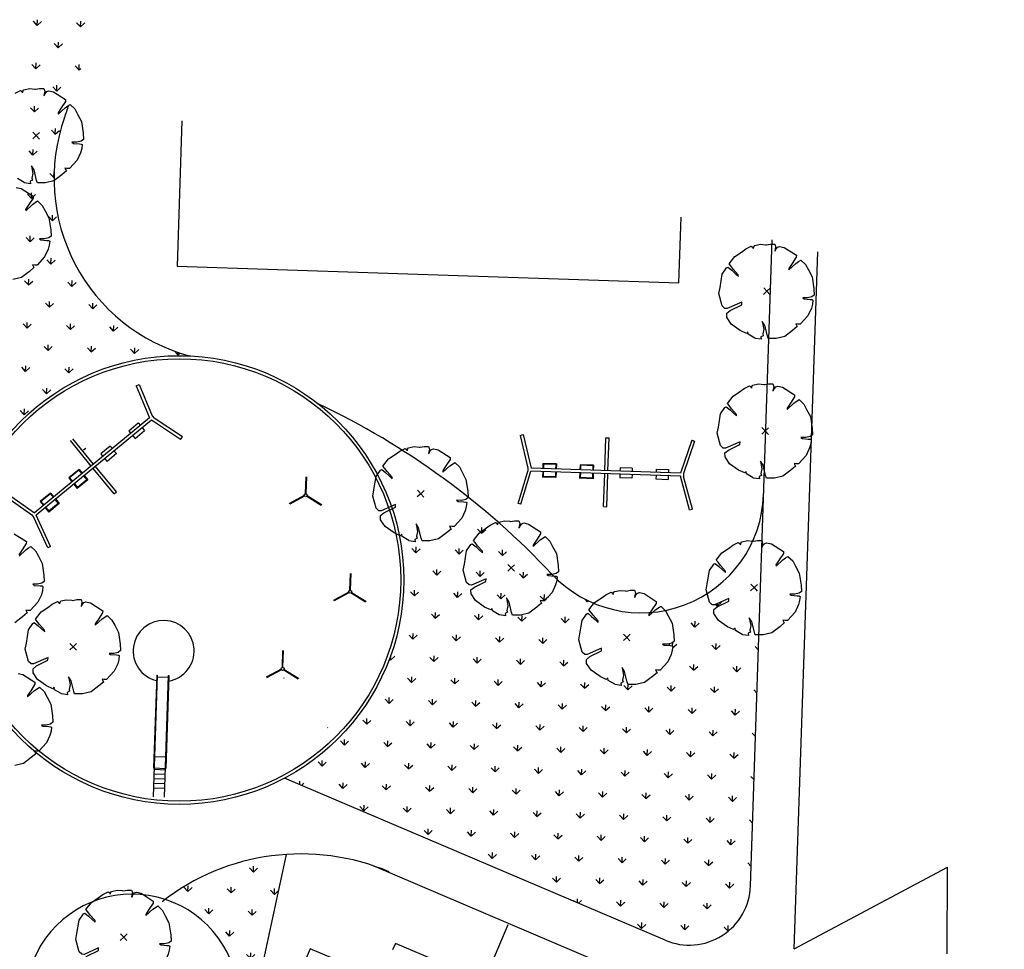
# Model space of a CAD drawing. Units: millimetres. Extents: x 179629 to 182397, y 1680086 to 1681520.
# Drawn here: x 180668 to 180700, y 1681225 to 1681255 of the extents above; entities that cross this region are included whole.
import ezdxf

# ---------------------------------------------------------------- set-up
doc = ezdxf.new("R2010")
doc.units = ezdxf.units.MM
doc.header["$LTSCALE"] = 0.025
doc.header["$MEASUREMENT"] = 0
doc.layers.add('EPT CASA_OUTROS', color=8, linetype='Continuous')
pattern_1 = [(88.07408, (180230.9071, 1681323.61696), (-0.6829434, 0.7304713), [0.1875, -1.2267136]), (43.07408, (180230.9071, 1681323.617), (-0.6829434, 0.7304713), [0.1875, -0.8125]), (133.07408, (180230.9071, 1681323.617), (-0.7304713, -0.6829434), [0.1875, -0.8125])]

# ---------------------------------------------------------------- blocks, each defined once
blk = doc.blocks.new('ARPLS507')
for q in [(-0.035, 0.035), (-0.035, -0.035), (0.035, 0.035), (0.035, -0.035)]:
    blk.add_line((0, 0), q)
blk.add_lwpolyline([(0.339, -0.335), (0.316, -0.333), (0.332, -0.362), (0.285, -0.404), (0.204, -0.47), (0.114, -0.494), (0.03, -0.497), (0.021, -0.471), (-0.01, -0.361), (-0.039, -0.319), (-0.02, -0.401), (-0.029, -0.451), (-0.023, -0.47), (-0.047, -0.484), (-0.043, -0.509), (-0.105, -0.501), (-0.11, -0.499), (-0.181, -0.46), (-0.186, -0.434), (-0.201, -0.451), (-0.267, -0.423), (-0.364, -0.358), (-0.414, -0.289), (-0.416, -0.246), (-0.381, -0.215), (-0.261, -0.151), (-0.261, -0.123), (-0.411, -0.195), (-0.436, -0.195), (-0.466, -0.17), (-0.505, -0.042), (-0.495, 0.023), (-0.476, 0.164), (-0.434, 0.232), (-0.419, 0.241), (-0.378, 0.21), (-0.339, 0.177), (-0.306, 0.148), (-0.307, 0.165), (-0.363, 0.222), (-0.388, 0.254), (-0.408, 0.277), (-0.351, 0.356), (-0.283, 0.405), (-0.237, 0.442), (-0.182, 0.472), (-0.164, 0.462), (-0.159, 0.448), (-0.155, 0.465), (-0.145, 0.479), (-0.087, 0.494), (-0.032, 0.491), (-0.022, 0.489), (0.02, 0.499), (0.066, 0.5), (0.075, 0.473), (0.068, 0.427), (0.073, 0.43), (0.082, 0.451), (0.097, 0.47), (0.117, 0.478), (0.168, 0.469), (0.298, 0.391), (0.297, 0.37), (0.256, 0.301), (0.223, 0.248), (0.225, 0.235), (0.295, 0.305), (0.323, 0.324), (0.347, 0.342), (0.398, 0.296), (0.43, 0.241), (0.472, 0.167), (0.495, 0.043), (0.501, -0.024), (0.477, -0.044), (0.432, -0.056), (0.38, -0.057), (0.396, -0.068), (0.458, -0.071), (0.479, -0.072), (0.489, -0.077), (0.485, -0.12), (0.475, -0.164), (0.441, -0.244), (0.364, -0.335)], close=True)

msp = doc.modelspace()

# ---------------------------------------------------------------- hatches: boundary and pattern name
at = {"layer": 'EPT CASA_OUTROS'}
h = msp.add_hatch(dxfattribs=at)
h.set_pattern_fill('GRASS', color=256, style=0)
h.set_pattern_definition(pattern_1)
h.paths.add_polyline_path([(180688.971, 1681225.07515, 0.52690145), (180691.75342, 1681226.84805), (180692.02945, 1681235.05663), (180691.91066, 1681235.05552), (180691.88485, 1681235.13731), (180691.80139, 1681235.48294), (180691.71578, 1681235.61476), (180691.76594, 1681235.35895), (180691.73212, 1681235.20641), (180691.74961, 1681235.14692), (180691.67416, 1681235.1065), (180691.68546, 1681235.02684), (180691.48779, 1681235.05895), (180691.26135, 1681235.19476), (180691.24824, 1681235.27403), (180691.20007, 1681235.22248), (180691.0006, 1681235.31656), (180690.7056, 1681235.52861), (180690.55779, 1681235.7468), (180690.55904, 1681235.88002), (180690.66854, 1681235.97253), (180691.04649, 1681236.15634), (180691.05063, 1681236.24453), (180690.52803, 1681236.01335), (180690.41116, 1681236.12101), (180690.33557, 1681236.40019, -0.09273225), (180688.9708, 1681235.85117), (180689.06893, 1681235.66905), (180689.19062, 1681235.43576), (180689.24817, 1681235.05087), (180689.2597, 1681234.84489), (180689.18352, 1681234.78455), (180689.04241, 1681234.75208), (180688.88314, 1681234.75362), (180688.92957, 1681234.7179), (180689.12341, 1681234.70093), (180689.21874, 1681234.69451), (180689.2025, 1681234.54929), (180689.16409, 1681234.41273), (180689.05064, 1681234.1701), (180688.80406, 1681233.89461), (180688.72584, 1681233.89736), (180688.65463, 1681233.906), (180688.70241, 1681233.81467), (180688.55369, 1681233.69075), (180688.2952, 1681233.495), (180688.01575, 1681233.43002), (180687.75355, 1681233.42757), (180687.72774, 1681233.50936), (180687.64427, 1681233.85499), (180687.55866, 1681233.98681), (180687.60882, 1681233.731), (180687.575, 1681233.57846), (180687.59249, 1681233.51897), (180687.51705, 1681233.47856), (180687.52835, 1681233.39889), (180687.33067, 1681233.431), (180687.10424, 1681233.56681), (180687.09113, 1681233.64608), (180687.04296, 1681233.59453), (180686.84349, 1681233.68861), (180686.54848, 1681233.90066), (180686.40068, 1681234.11885), (180686.40193, 1681234.25207), (180686.51143, 1681234.34458), (180686.88938, 1681234.52839), (180686.89351, 1681234.61658), (180686.37092, 1681234.3854), (180686.25405, 1681234.49306), (180686.14612, 1681234.89167), (180686.18446, 1681235.09354), (180686.25885, 1681235.52652), (180686.42058, 1681235.77499), (180686.56561, 1681235.65755), (180686.68268, 1681235.55381), (180686.78212, 1681235.45845), (180686.78175, 1681235.51302), (180686.61217, 1681235.69451), (180686.53813, 1681235.79531), (180686.47974, 1681235.86888), (180686.64458, 1681236.08222, -0.1058766), (180685.26812, 1681237.03711, 0.03647419), (180682.53933, 1681239.54896), (180682.45498, 1681239.48215), (180682.31387, 1681239.44968), (180682.1546, 1681239.45122), (180682.20103, 1681239.41551), (180682.39486, 1681239.39853), (180682.4902, 1681239.39211), (180682.47396, 1681239.24689), (180682.43555, 1681239.11033), (180682.3221, 1681238.8677), (180682.07552, 1681238.59221), (180681.9973, 1681238.59496), (180681.92609, 1681238.6036), (180681.97387, 1681238.51227), (180681.82515, 1681238.38835), (180681.56666, 1681238.1926), (180681.28721, 1681238.12762), (180681.025, 1681238.12517), (180680.9992, 1681238.20696), (180680.91573, 1681238.55259), (180680.83012, 1681238.68441), (180680.88028, 1681238.4286), (180680.84646, 1681238.27606), (180680.86395, 1681238.21657), (180680.78851, 1681238.17616), (180680.79981, 1681238.09649), (180680.60213, 1681238.1286), (180680.3757, 1681238.26441), (180680.36259, 1681238.34368), (180680.29128, 1681238.26738, -0.05725999), (180680.42632, 1681236.59938, -0.26853681), (180676.53568, 1681230.37033)])
h = msp.add_hatch(dxfattribs=at)
h.set_pattern_fill('GRASS', color=256, style=0)
h.set_pattern_definition(pattern_1)
h.paths.add_polyline_path([(180676.59471, 1681227.87964, 0.1462081), (180672.63811, 1681226.41001, -0.56503989), (180673.98057, 1681220.59023), (180673.95393, 1681220.53325), (180673.70736, 1681220.25776), (180673.62914, 1681220.26051), (180673.59147, 1681220.26509, -0.00201482), (180673.56859, 1681220.24878), (180673.60571, 1681220.17783), (180673.45699, 1681220.05391), (180673.40941, 1681220.01788, -0.81109759), (180669.69797, 1681216.98382, 0.19929345), (180673.41474, 1681208.62515), (180675.36784, 1681213.21325), (180673.61078, 1681213.96121)])

# ---------------------------------------------------------------- linework, layer by layer
for p, q in [((180668.4597, 1681254.96898), (180668.33165, 1681255.10595)), ((180668.4597, 1681254.96898), (180668.466, 1681255.15638)), ((180668.4597, 1681254.96898), (180668.59667, 1681255.09704)), ((180669.87312, 1681254.92146), (180669.74507, 1681255.05842)), ((180669.87312, 1681254.92146), (180669.87942, 1681255.10885)), ((180669.87312, 1681254.92146), (180670.01008, 1681255.04951)), ((180669.14265, 1681254.23851), (180669.01459, 1681254.37548)), ((180669.14265, 1681254.23851), (180669.14895, 1681254.42591)), ((180669.14265, 1681254.23851), (180669.27961, 1681254.36656)), ((180668.41217, 1681253.55557), (180668.28412, 1681253.69253)), ((180668.41217, 1681253.55557), (180668.41848, 1681253.74296)), ((180668.41217, 1681253.55557), (180668.54914, 1681253.68362)), ((180669.82559, 1681253.50804), (180669.69754, 1681253.645)), ((180669.82559, 1681253.50804), (180669.83189, 1681253.69544)), ((180669.82559, 1681253.50804), (180669.87851, 1681253.55751)), ((180669.09512, 1681252.8251), (180668.96707, 1681252.96206)), ((180669.09512, 1681252.8251), (180669.10142, 1681253.01249)), ((180669.09512, 1681252.8251), (180669.23208, 1681252.95315)), ((180668.36465, 1681252.14215), (180668.37095, 1681252.32955)), ((180668.36465, 1681252.14215), (180668.2366, 1681252.27912)), ((180668.36465, 1681252.14215), (180668.50161, 1681252.27021)), ((180668.42265, 1681251.36699, 8.94568), (180668.30931, 1681251.26109, 8.94568)), ((180668.42265, 1681251.36699, 8.94568), (180668.31675, 1681251.48034, 8.94568)), ((180668.42265, 1681251.36699, 8.94568), (180668.536, 1681251.47289, 8.94568)), ((180668.42265, 1681251.36699, 8.94568), (180668.52856, 1681251.25364, 8.94568)), ((180669.04759, 1681251.41168), (180668.91954, 1681251.54865)), ((180669.04759, 1681251.41168), (180669.05389, 1681251.59908)), ((180669.04759, 1681251.41168), (180669.18455, 1681251.53974)), ((180668.31712, 1681250.72874), (180668.18907, 1681250.8657)), ((180668.31712, 1681250.72874), (180668.32342, 1681250.91613)), ((180668.31712, 1681250.72874), (180668.45408, 1681250.85679)), ((180669.00006, 1681249.99827), (180668.87201, 1681250.13523)), ((180669.00006, 1681249.99827), (180669.00636, 1681250.18566)), ((180669.00006, 1681249.99827), (180669.00674, 1681250.00451)), ((180668.26959, 1681249.31533), (180668.14154, 1681249.45229)), ((180668.26959, 1681249.31533), (180668.27589, 1681249.50272)), ((180668.26959, 1681249.31533), (180668.40655, 1681249.44338)), ((180668.95253, 1681248.58485), (180668.95884, 1681248.77225)), ((180668.95253, 1681248.58485), (180668.82448, 1681248.72182)), ((180668.95253, 1681248.58485), (180669.0895, 1681248.71291)), ((180668.22206, 1681247.90191), (180668.09401, 1681248.03887)), ((180668.22206, 1681247.90191), (180668.22836, 1681248.0893)), ((180668.22206, 1681247.90191), (180668.35903, 1681248.02996)), ((180691.75342, 1681226.84805), (180692.46336, 1681247.9606)), ((180693.18525, 1681224.79541), (180693.95108, 1681247.57013)), ((180668.90501, 1681247.17144), (180668.77695, 1681247.3084)), ((180668.90501, 1681247.17144), (180668.91131, 1681247.35883)), ((180668.90501, 1681247.17144), (180669.04197, 1681247.29949)), ((180668.17453, 1681246.4885), (180668.04648, 1681246.62546)), ((180668.17453, 1681246.4885), (180668.18084, 1681246.67589)), ((180668.17453, 1681246.4885), (180668.3115, 1681246.61655)), ((180669.58795, 1681246.44097), (180669.4599, 1681246.57793)), ((180669.58795, 1681246.44097), (180669.59425, 1681246.62836)), ((180669.58795, 1681246.44097), (180669.72491, 1681246.56902)), ((180668.85748, 1681245.75802), (180668.72943, 1681245.89499)), ((180668.85748, 1681245.75802), (180668.86378, 1681245.94542)), ((180668.85748, 1681245.75802), (180668.99444, 1681245.88608)), ((180670.27089, 1681245.7105), (180670.27719, 1681245.89789)), ((180670.27089, 1681245.7105), (180670.14284, 1681245.84746)), ((180670.27089, 1681245.7105), (180670.40786, 1681245.83855)), ((180668.12701, 1681245.07508), (180667.99896, 1681245.21204)), ((180668.12701, 1681245.07508), (180668.13331, 1681245.26248)), ((180669.54042, 1681245.02755), (180669.54672, 1681245.21495)), ((180668.12701, 1681245.07508), (180668.26397, 1681245.20313)), ((180669.54042, 1681245.02755), (180669.41237, 1681245.16452)), ((180669.54042, 1681245.02755), (180669.67739, 1681245.1556)), ((180670.95384, 1681244.98003), (180670.82578, 1681245.11699)), ((180670.95384, 1681244.98003), (180670.96014, 1681245.16742)), ((180670.95384, 1681244.98003), (180671.0908, 1681245.10808)), ((180668.80995, 1681244.34461), (180668.6819, 1681244.48157)), ((180668.80995, 1681244.34461), (180668.81625, 1681244.532)), ((180668.80995, 1681244.34461), (180668.94691, 1681244.47266)), ((180670.22337, 1681244.29708), (180670.09531, 1681244.43405)), ((180670.22336, 1681244.29708), (180670.22967, 1681244.48448)), ((180670.22337, 1681244.29708), (180670.36033, 1681244.42513)), ((180671.63678, 1681244.24955), (180671.50873, 1681244.38652)), ((180671.63678, 1681244.24955), (180671.64308, 1681244.43695)), ((180671.63678, 1681244.24955), (180671.77374, 1681244.37761)), ((180673.05019, 1681244.20203), (180672.93614, 1681244.32401)), ((180673.05019, 1681244.20203), (180673.0529, 1681244.28245)), ((180673.05019, 1681244.20203), (180673.11408, 1681244.26175)), ((180668.07948, 1681243.66167), (180667.95143, 1681243.79863)), ((180668.07948, 1681243.66167), (180668.08578, 1681243.84906)), ((180668.07948, 1681243.66167), (180668.21644, 1681243.78972)), ((180669.49289, 1681243.61414), (180669.36484, 1681243.7511)), ((180669.49289, 1681243.61414), (180669.49919, 1681243.80153)), ((180669.49289, 1681243.61414), (180669.62986, 1681243.74219)), ((180668.76242, 1681242.9312), (180668.63437, 1681243.06816)), ((180668.76242, 1681242.9312), (180668.76872, 1681243.11859)), ((180668.76242, 1681242.9312), (180668.89939, 1681243.05925)), ((180671.69235, 1681243.19481), (180671.78468, 1681243.23322)), ((180671.69235, 1681243.19481), (180672.12979, 1681242.14326)), ((180671.78468, 1681243.23322), (180672.21043, 1681242.20977)), ((180668.03195, 1681242.24825), (180667.9039, 1681242.38522)), ((180668.03195, 1681242.24825), (180668.03825, 1681242.43565)), ((180668.03195, 1681242.24825), (180668.16891, 1681242.3763)), ((180672.12979, 1681242.14326), (180668.36348, 1681239.03681)), ((180672.19342, 1681242.06611), (180668.42711, 1681238.95967)), ((180673.14254, 1681241.43659), (180672.19342, 1681242.06611)), ((180672.21043, 1681242.20977), (180672.27406, 1681242.13263)), ((180673.19781, 1681241.51992), (180672.27406, 1681242.13263)), ((180671.44816, 1681241.72286), (180671.75674, 1681241.97737)), ((180671.44816, 1681241.72286), (180671.51777, 1681241.63846)), ((180671.65308, 1681241.47441), (180671.96166, 1681241.72893)), ((180671.75674, 1681241.97737), (180671.82635, 1681241.89298)), ((180671.88998, 1681241.81583), (180671.96166, 1681241.72893)), ((180670.2239, 1681240.57128), (180669.53989, 1681241.40059)), ((180670.30105, 1681240.63491), (180669.61703, 1681241.46422)), ((180671.5814, 1681241.56132), (180671.65308, 1681241.47441)), ((180673.14254, 1681241.43659), (180673.19781, 1681241.51992)), ((180684.23666, 1681241.57327), (180684.33409, 1681241.59577)), ((180684.23666, 1681241.57327), (180684.48403, 1681240.50223)), ((180684.33409, 1681241.59577), (180684.58747, 1681240.49876)), ((180686.99769, 1681240.41771), (180687.03382, 1681241.4921)), ((180687.03382, 1681241.4921), (180687.13376, 1681241.48874)), ((180687.09764, 1681240.41435), (180687.13376, 1681241.48874)), ((180689.83489, 1681241.41248), (180689.46683, 1681240.33468)), ((180689.92953, 1681241.38016), (180689.5713, 1681240.33117)), ((180689.83489, 1681241.41248), (180689.92953, 1681241.38016)), ((180669.97203, 1681241.09615), (180670.04917, 1681241.15978)), ((180670.84236, 1681241.2232), (180670.53378, 1681240.96868)), ((180670.84236, 1681241.2232), (180670.91197, 1681241.1388)), ((180670.9756, 1681241.06166), (180671.04728, 1681240.97475)), ((180670.53378, 1681240.96868), (180670.60339, 1681240.88429)), ((180670.66702, 1681240.80714), (180670.7387, 1681240.72024)), ((180671.04728, 1681240.97475), (180670.7387, 1681240.72024)), ((180669.82481, 1681240.46219), (180669.48537, 1681240.18222)), ((180669.82211, 1681240.43404), (180669.51353, 1681240.17952)), ((180669.82211, 1681240.43404), (180669.91755, 1681240.31832)), ((180669.82481, 1681240.46219), (180669.93284, 1681240.33122)), ((180670.97154, 1681239.66483), (180670.28753, 1681240.49414)), ((180671.04869, 1681239.72846), (180670.36467, 1681240.55777)), ((180684.16191, 1681239.35029), (180684.48067, 1681240.40229)), ((180684.25761, 1681239.32129), (180684.58411, 1681240.39881)), ((180684.48403, 1681240.50223), (180684.48067, 1681240.40229)), ((180689.46347, 1681240.23474), (180684.58411, 1681240.39881)), ((180689.46683, 1681240.33468), (180684.58747, 1681240.49876)), ((180684.97558, 1681240.65276), (180684.96997, 1681240.48589)), ((180685.41533, 1681240.63797), (180684.97558, 1681240.65276)), ((180684.9949, 1681240.63209), (180684.98986, 1681240.48218)), ((180685.39467, 1681240.61865), (180684.9949, 1681240.63209)), ((180685.39467, 1681240.61865), (180685.38963, 1681240.46874)), ((180685.41466, 1681240.61798), (180685.40962, 1681240.46806)), ((180685.41533, 1681240.63797), (180685.40972, 1681240.47111)), ((180686.18657, 1681240.61486), (180686.18086, 1681240.44518)), ((180686.62632, 1681240.60007), (180686.18657, 1681240.61486)), ((180686.20589, 1681240.5942), (180686.20084, 1681240.44428)), ((180686.60566, 1681240.58075), (180686.20589, 1681240.5942)), ((180686.60566, 1681240.58075), (180686.60062, 1681240.43084)), ((180686.62632, 1681240.60007), (180686.62061, 1681240.43039)), ((180687.49301, 1681240.51051), (180687.48934, 1681240.40118)), ((180687.89279, 1681240.49707), (180687.49301, 1681240.51051)), ((180687.89279, 1681240.49707), (180687.88911, 1681240.38773)), ((180688.67761, 1681240.47068), (180688.67394, 1681240.36134)), ((180688.67761, 1681240.47068), (180689.07739, 1681240.45724)), ((180689.07739, 1681240.45724), (180689.07371, 1681240.3479)), ((180669.48537, 1681240.18222), (180669.5934, 1681240.05125)), ((180669.51353, 1681240.17952), (180669.60897, 1681240.0638)), ((180670.10644, 1681240.12074), (180669.767, 1681239.84077)), ((180670.07532, 1681240.12099), (180669.76971, 1681239.86893)), ((180669.98118, 1681240.24117), (180670.07829, 1681240.12344)), ((180669.99647, 1681240.25407), (180670.10644, 1681240.12074)), ((180669.99661, 1681240.2539), (180670.09371, 1681240.13617)), ((180677.22099, 1681239.67051), (180677.23947, 1681240.2202)), ((180677.24098, 1681239.66983), (180677.25946, 1681240.21952)), ((180684.96661, 1681240.38595), (180684.96071, 1681240.21039)), ((180684.96651, 1681240.38291), (180684.96071, 1681240.21039)), ((180685.40046, 1681240.19561), (180684.96071, 1681240.21039)), ((180684.9865, 1681240.38224), (180684.98137, 1681240.22971)), ((180685.3773, 1681240.2164), (180684.98137, 1681240.22971)), ((180685.38627, 1681240.36879), (180685.38114, 1681240.21627)), ((180685.40636, 1681240.37116), (180685.40046, 1681240.19561)), ((180686.1775, 1681240.34523), (180686.17169, 1681240.1725)), ((180686.61145, 1681240.15771), (180686.17169, 1681240.1725)), ((180686.1775, 1681240.34501), (180686.17237, 1681240.19249)), ((180686.19748, 1681240.34434), (180686.19235, 1681240.19181)), ((180686.58828, 1681240.1785), (180686.19235, 1681240.19181)), ((180686.59726, 1681240.33089), (180686.59213, 1681240.17837)), ((180686.61725, 1681240.33044), (180686.61145, 1681240.15771)), ((180686.61725, 1681240.33022), (180686.61212, 1681240.1777)), ((180686.9582, 1681239.24337), (180686.99433, 1681240.31777)), ((180687.05815, 1681239.24001), (180687.09428, 1681240.3144)), ((180687.48598, 1681240.30123), (180687.48219, 1681240.18865)), ((180687.88197, 1681240.1752), (180687.48219, 1681240.18865)), ((180687.88575, 1681240.28779), (180687.88197, 1681240.1752)), ((180688.67057, 1681240.2614), (180688.66679, 1681240.14881)), ((180688.66679, 1681240.14881), (180689.06656, 1681240.13537)), ((180689.07035, 1681240.24796), (180689.06656, 1681240.13537)), ((180689.7583, 1681239.13465), (180689.46347, 1681240.23474)), ((180689.5713, 1681240.33117), (180689.56794, 1681240.23122)), ((180689.85489, 1681239.16053), (180689.56794, 1681240.23122)), ((180669.65703, 1681239.9741), (180669.767, 1681239.84077)), ((180669.65717, 1681239.97393), (180669.75428, 1681239.8562)), ((180669.6726, 1681239.98666), (180669.76971, 1681239.86893)), ((180667.38933, 1681239.61011), (180668.28364, 1681238.97096)), ((180667.44747, 1681239.69147), (180668.36348, 1681239.03681)), ((180668.89194, 1681239.6891), (180668.5525, 1681239.40913)), ((180668.88923, 1681239.66094), (180668.58065, 1681239.40643)), ((180668.88923, 1681239.66094), (180668.98468, 1681239.54523)), ((180668.89194, 1681239.6891), (180668.99817, 1681239.5603)), ((180668.90466, 1681239.67367), (180669.00011, 1681239.55795)), ((180669.04831, 1681239.46808), (180669.14541, 1681239.35035)), ((180669.0618, 1681239.48316), (180669.17357, 1681239.34765)), ((180670.97154, 1681239.66483), (180671.04869, 1681239.72846)), ((180677.18048, 1681239.60549), (180676.69519, 1681239.34665)), ((180677.18989, 1681239.58784), (180676.7046, 1681239.32901)), ((180677.26645, 1681239.58527), (180677.73325, 1681239.29442)), ((180677.27703, 1681239.60224), (180677.74383, 1681239.31139)), ((180668.5525, 1681239.40913), (180668.65873, 1681239.28033)), ((180668.58065, 1681239.40643), (180668.6761, 1681239.29071)), ((180668.72236, 1681239.20319), (180668.83413, 1681239.06768)), ((180668.7243, 1681239.20084), (180668.83413, 1681239.06768)), ((180668.73973, 1681239.21357), (180668.83683, 1681239.09583)), ((180669.17357, 1681239.34765), (180668.83413, 1681239.06768)), ((180669.14244, 1681239.3479), (180668.83683, 1681239.09583)), ((180676.7046, 1681239.32901), (180676.69519, 1681239.34665)), ((180677.74383, 1681239.31139), (180677.73325, 1681239.29442)), ((180684.25761, 1681239.32129), (180684.16191, 1681239.35029)), ((180686.9582, 1681239.24337), (180687.05815, 1681239.24001)), ((180689.7583, 1681239.13465), (180689.85489, 1681239.16053)), ((180668.28364, 1681238.97096), (180668.34727, 1681238.89382)), ((180668.80459, 1681237.89423), (180668.34727, 1681238.89382)), ((180668.89552, 1681237.93583), (180668.42711, 1681238.95967)), ((180668.89552, 1681237.93583), (180668.80459, 1681237.89423)), ((180678.67121, 1681236.51133), (180678.68969, 1681237.06101)), ((180678.6912, 1681236.51065), (180678.70968, 1681237.06034)), ((180678.6307, 1681236.44631), (180678.14541, 1681236.18747)), ((180678.64011, 1681236.42866), (180678.15482, 1681236.16983)), ((180678.71667, 1681236.42609), (180679.18347, 1681236.13524)), ((180678.72725, 1681236.44306), (180679.19405, 1681236.15221)), ((180678.15482, 1681236.16983), (180678.14541, 1681236.18747)), ((180679.19405, 1681236.15221), (180679.18347, 1681236.13524)), ((180676.46411, 1681233.99353), (180676.48259, 1681234.54322)), ((180676.4841, 1681233.99286), (180676.50258, 1681234.54255)), ((180672.3794, 1681233.7365), (180672.24568, 1681229.75991)), ((180672.35941, 1681233.73717), (180672.25741, 1681230.70381)), ((180672.35941, 1681233.73717), (180672.3794, 1681233.7365)), ((180672.35941, 1681233.73717), (180672.3794, 1681233.7365)), ((180672.37772, 1681233.68653), (180672.73752, 1681233.67443)), ((180672.7392, 1681233.7244), (180672.60548, 1681229.74781)), ((180672.75919, 1681233.72373), (180672.65718, 1681230.69037)), ((180672.7392, 1681233.7244), (180672.75919, 1681233.72373)), ((180676.4236, 1681233.92851), (180675.93831, 1681233.66968)), ((180676.43301, 1681233.91087), (180675.94773, 1681233.65203)), ((180676.50957, 1681233.90829), (180676.97638, 1681233.61744)), ((180676.5269, 1681233.63256), (180676.51749, 1681233.6502)), ((180676.52015, 1681233.92527), (180676.98695, 1681233.63442)), ((180676.98695, 1681233.63442), (180676.97638, 1681233.61744)), ((180672.75251, 1681233.52509), (180672.75587, 1681233.62504)), ((180677.94676, 1681232.02715), (180677.93618, 1681232.01017)), ((180672.29004, 1681231.07896), (180672.64983, 1681231.06686)), ((180672.25741, 1681230.70381), (180672.65718, 1681230.69037)), ((180672.27089, 1681230.50949), (180672.6311, 1681230.49737)), ((180672.27593, 1681230.6594), (180672.2774, 1681230.70314)), ((180672.27593, 1681230.6594), (180672.63573, 1681230.6473)), ((180672.27593, 1681230.6594), (180672.63573, 1681230.6473)), ((180672.63573, 1681230.6473), (180672.6372, 1681230.69104)), ((180672.26081, 1681230.20966), (180672.62102, 1681230.19754)), ((180672.26585, 1681230.35957), (180672.62606, 1681230.34746)), ((180688.971, 1681225.07515), (180676.53568, 1681230.37033)), ((180672.25576, 1681230.05974), (180672.61597, 1681230.04763)), ((180673.61078, 1681213.96121), (180676.59471, 1681227.87964)), ((180723.34603, 1681208.80733), (180679.41139, 1681227.51547)), ((180693.18525, 1681224.79541), (180698.19289, 1681227.46633)), ((180698.18242, 1681224.62737), (180698.19289, 1681227.46633)), ((180678.096, 1681212.0519), (180683.83906, 1681225.5915))]:
    msp.add_line(p, q, dxfattribs=at)
for points, elevation in [([(180667.73581, 1681252.75835), (180667.90716, 1681252.84523), (180667.96321, 1681252.81262), (180667.97662, 1681252.77089), (180667.99123, 1681252.82049), (180668.02281, 1681252.86242), (180668.20525, 1681252.9054), (180668.37597, 1681252.88792), (180668.4041, 1681252.8833), (180668.53634, 1681252.91011), (180668.67896, 1681252.90542), (180668.70505, 1681252.8239), (180668.67644, 1681252.68211), (180668.69382, 1681252.68854), (180668.72434, 1681252.75432), (180668.77067, 1681252.81134), (180668.83397, 1681252.83387), (180668.98991, 1681252.8013), (180669.3846, 1681252.54686), (180669.38096, 1681252.48202), (180669.24509, 1681252.2727), (180669.13866, 1681252.1105), (180669.14398, 1681252.07102), (180669.36599, 1681252.27844), (180669.45422, 1681252.33604), (180669.5308, 1681252.38864), (180669.68435, 1681252.24119), (180669.77859, 1681252.0663), (180669.90027, 1681251.83301), (180669.95782, 1681251.44812), (180669.96936, 1681251.24214), (180669.89317, 1681251.1818), (180669.75207, 1681251.14933), (180669.5928, 1681251.15087), (180669.63923, 1681251.11515), (180669.83306, 1681251.09818), (180669.89637, 1681251.09391), (180669.92693, 1681251.07867), (180669.91215, 1681250.94654), (180669.87375, 1681250.80998), (180669.76029, 1681250.56735), (180669.51372, 1681250.29186), (180669.4355, 1681250.29461), (180669.36429, 1681250.30325), (180669.41207, 1681250.21192), (180669.26335, 1681250.088), (180669.00486, 1681249.89225), (180668.72541, 1681249.82727), (180668.4632, 1681249.82481), (180668.4374, 1681249.90661), (180668.35393, 1681250.25224), (180668.26832, 1681250.38406), (180668.31848, 1681250.12825), (180668.28466, 1681249.97571), (180668.30215, 1681249.91622), (180668.22671, 1681249.8758), (180668.238, 1681249.79614), (180668.04488, 1681249.82751), (180668.03137, 1681249.83362), (180667.81389, 1681249.96405)], 8.94568), ([(180667.77388, 1681249.67749), (180667.92983, 1681249.64492), (180668.32451, 1681249.39048), (180668.32088, 1681249.32564), (180668.185, 1681249.11632), (180668.07857, 1681248.95412), (180668.0839, 1681248.91464), (180668.3059, 1681249.12206), (180668.39413, 1681249.17966), (180668.47071, 1681249.23225), (180668.62426, 1681249.08481), (180668.7185, 1681248.90992), (180668.84019, 1681248.67662), (180668.89773, 1681248.29174), (180668.90927, 1681248.08576), (180668.83309, 1681248.02541), (180668.69198, 1681247.99294), (180668.53271, 1681247.99449), (180668.57914, 1681247.95877), (180668.77297, 1681247.94179), (180668.83628, 1681247.93753), (180668.86685, 1681247.92229), (180668.85207, 1681247.79015), (180668.81366, 1681247.6536), (180668.70021, 1681247.41096), (180668.45363, 1681247.13547), (180668.37541, 1681247.13822), (180668.3042, 1681247.14687), (180668.35198, 1681247.05554), (180668.20326, 1681246.93162), (180667.94477, 1681246.73586), (180667.66532, 1681246.67089)], 17.89137), ([(180667.70845, 1681238.35818), (180668.10313, 1681238.10374), (180668.0995, 1681238.0389), (180667.96363, 1681237.82958), (180667.8572, 1681237.66738)], 8.94568), ([(180667.86252, 1681237.6279), (180668.08452, 1681237.83532), (180668.17276, 1681237.89292), (180668.24934, 1681237.94551), (180668.40288, 1681237.79807), (180668.49713, 1681237.62318), (180668.61881, 1681237.38988), (180668.67636, 1681237.005), (180668.6879, 1681236.79902), (180668.61171, 1681236.73867), (180668.47061, 1681236.7062), (180668.31133, 1681236.70775), (180668.35777, 1681236.67203), (180668.5516, 1681236.65505), (180668.61491, 1681236.65079), (180668.64547, 1681236.63555), (180668.63069, 1681236.50341), (180668.59229, 1681236.36686), (180668.47883, 1681236.12422), (180668.23225, 1681235.84873), (180668.15403, 1681235.85148), (180668.08282, 1681235.86013), (180668.13061, 1681235.76879), (180667.98188, 1681235.64488), (180667.72339, 1681235.44912)], 8.94568), ([(180667.83322, 1681233.79029), (180667.98916, 1681233.75773), (180668.38384, 1681233.50329), (180668.38021, 1681233.43844), (180668.24433, 1681233.22912), (180668.13791, 1681233.06692), (180668.14323, 1681233.02744), (180668.36523, 1681233.23487), (180668.45347, 1681233.29246), (180668.53005, 1681233.34506), (180668.68359, 1681233.19761), (180668.77784, 1681233.02272), (180668.89952, 1681232.78943), (180668.95707, 1681232.40454), (180668.9686, 1681232.19856), (180668.89242, 1681232.13822), (180668.75132, 1681232.10575), (180668.59204, 1681232.10729), (180668.63848, 1681232.07157), (180668.83231, 1681232.0546), (180668.89561, 1681232.05033), (180668.92618, 1681232.03509), (180668.9114, 1681231.90296), (180668.87299, 1681231.7664), (180668.75954, 1681231.52377), (180668.51296, 1681231.24828), (180668.43474, 1681231.25103), (180668.36353, 1681231.25967), (180668.41131, 1681231.16834), (180668.26259, 1681231.04442), (180668.0041, 1681230.84867), (180667.72466, 1681230.78369)], 8.94568)]:
    msp.add_lwpolyline(points, dxfattribs=dict(at, elevation=elevation))
for points in [[(180673.18415, 1681251.85533), (180673.02448, 1681247.10697), (180689.41443, 1681246.55583), (180689.48661, 1681248.70241)], [(180679.70164, 1681223.90405), (180679.6665, 1681223.8212), (180677.36959, 1681224.79547), (180674.69862, 1681218.49853), (180678.24296, 1681216.99513), (180678.20195, 1681216.89847), (180678.33084, 1681216.8438), (180679.9419, 1681216.16044), (180679.9458, 1681216.16964), (180683.14198, 1681223.70481), (180680.15462, 1681224.97195), (180680.0648, 1681224.76021)]]:
    msp.add_lwpolyline(points, dxfattribs=at)
for centre, radius in [((180673.10011, 1681236.84574), 7.33035), ((180673.10011, 1681236.84574), 7.23035), ((180677.2293, 1681239.6202), 0.05), ((180678.67952, 1681236.46102), 0.05), ((180676.47242, 1681233.94322), 0.05)]:
    msp.add_circle(centre, radius, dxfattribs=at)
for centre, radius, start, end in [((180632.21503, 1681265.10164), 39.39294, 340.508466, 341.129918), ((180675.00654, 1681249.95548), 6, 160.508466, 254.706722), ((180666.70997, 1681219.61435), 25.455, 43.188502, 64.589491), ((180688.18579, 1681239.77338), 4, 223.188502, 358.074077), ((180672.58609, 1681234.52725), 0.996, 279.657962, 256.490192), ((180677.07559, 1681220.52408), 7.37126, 67.007503, 128.013372), ((180671.5565, 1681223.09579), 3.48626, 301.122742, 230.09611), ((180689.75455, 1681226.91527), 2, 246.934832, 358.074077)]:
    msp.add_arc(centre, radius, start, end, dxfattribs=at)

# ---------------------------------------------------------------- block references
at = {"layer": 'EPT CASA_OUTROS', "xscale": 3.095392291995829, "yscale": 3.09539229189977, "zscale": 3.095392292009741, "rotation": 358.0740772927411}
for p in [(180692.28945, 1681246.28113, 8.94568), (180692.23321, 1681241.71754, 8.94568), (180680.98446, 1681239.66734, 8.94568), (180683.93678, 1681237.24258, 8.94568), (180691.87011, 1681236.59769), (180687.713, 1681234.96974), (180669.63274, 1681234.66481, 8.94568), (180671.28406, 1681225.17433, 8.94568)]:
    msp.add_blockref('ARPLS507', p, dxfattribs=at)

doc.saveas('drawing.dxf')
